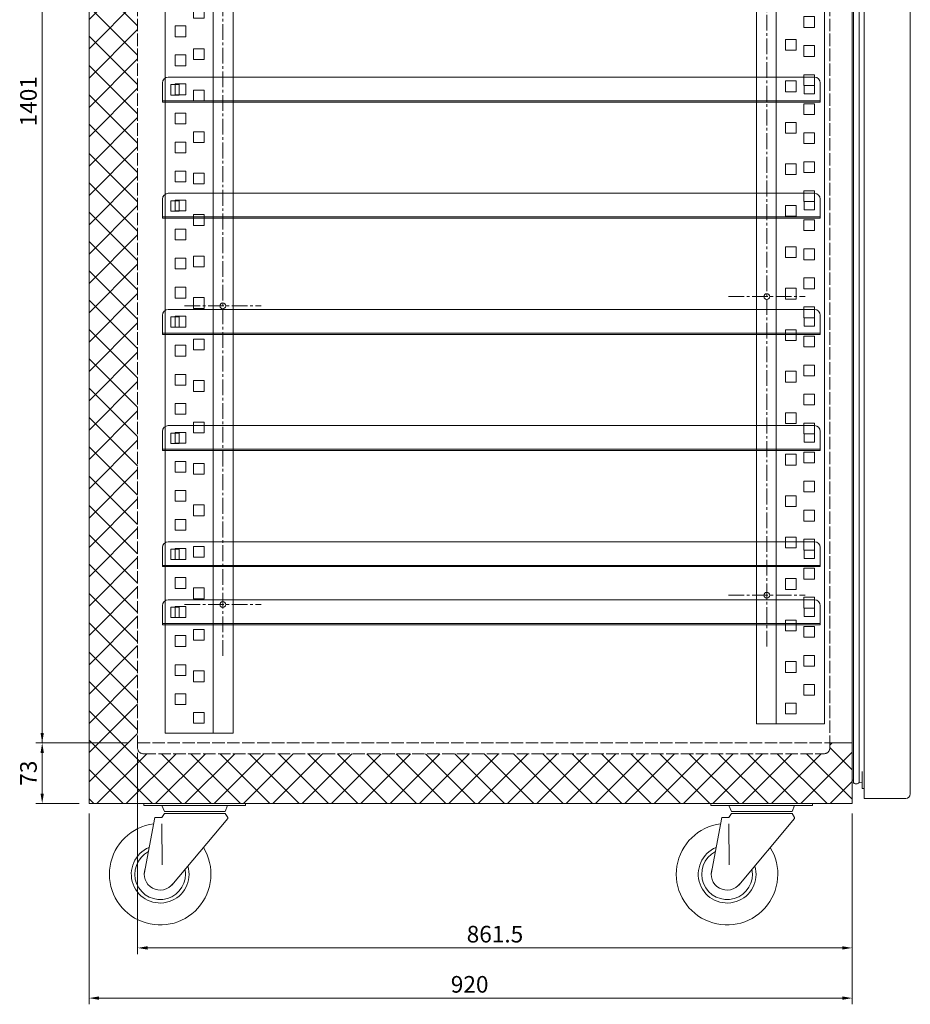
# Model space of a CAD drawing. Units: inches. Extents: x 4319 to 7086, y -1302 to 2646.
# Drawn here: x 5760 to 6834, y 272 to 1459 of the extents above; entities that cross this region are included whole.
import ezdxf

# ---------------------------------------------------------------- set-up
doc = ezdxf.new("R2010")
doc.units = ezdxf.units.IN
doc.header["$MEASUREMENT"] = 0
doc.linetypes.add('CENTER2', pattern=[28.559999, 19.049999, -3.17, 3.17, -3.17])
doc.linetypes.add('D1', pattern=[18, 15, -3])
doc.layers.get('0').update_dxf_attribs({"lineweight": 18})
doc.dimstyles.get("Standard").update_dxf_attribs({"dimtxt": 20, "dimasz": 15, "dimexe": 0.18, "dimexo": 0.0625, "dimgap": 0.09, "dimtad": 1, "dimtih": 1, "dimtoh": 1, "dimdec": 0, "dimzin": 0, "dimdsep": 46, "dimtxsty": 'Standard', "dimcen": 0.09, "dimdle": 30, "dimadec": 0, "dimazin": 0, "dimtfac": 1, "dimtdec": 0, "dimtofl": 0, "dimtmove": 0, "dimatfit": 3, "dimfxl": 0, "dimtolj": 1, "dimarcsym": 0})

# ---------------------------------------------------------------- blocks, each defined once
blk = doc.blocks.new('*X11')
at = {"linetype": 'Continuous'}
for points in [[(5855.7, 281.9), (5855.7, 277.9), (5843.7, 279.9)], [(6751.7, 281.9), (6751.7, 277.9), (6763.7, 279.9)]]:
    blk.add_hatch(color=0, dxfattribs=at).paths.add_polyline_path(points, flags=0)
at = {"color": 0, "linetype": 'Continuous', "lineweight": 9}
for p, q in [((5843.7, 502.5), (5843.7, 272.4)), ((6763.7, 502.5), (6763.7, 272.4)), ((5855.7, 279.9), (6751.7, 279.9))]:
    blk.add_line(p, q, dxfattribs=at)
at = {"color": 0, "linetype": 'Continuous', "insert": (6302.5, 293.9), "char_height": 20, "width": 88.201, "attachment_point": 5}
blk.add_mtext('920', dxfattribs=at)
blk = doc.blocks.new('*X12')
at = {"linetype": 'Continuous'}
for points in [[(5914.2, 342.4), (5914.2, 338.4), (5902.2, 340.4)], [(6751.7, 342.4), (6751.7, 338.4), (6763.7, 340.4)]]:
    blk.add_hatch(color=0, dxfattribs=at).paths.add_polyline_path(points, flags=0)
at = {"color": 0, "linetype": 'Continuous', "lineweight": 9}
for p, q in [((5902.2, 575.5), (5902.2, 332.9)), ((6763.7, 502.5), (6763.7, 332.9)), ((6751.7, 340.4), (5914.2, 340.4))]:
    blk.add_line(p, q, dxfattribs=at)
at = {"color": 0, "linetype": 'Continuous', "insert": (6333, 354.4), "char_height": 20, "width": 135.305, "attachment_point": 5}
blk.add_mtext('861.5', dxfattribs=at)
blk = doc.blocks.new('*X17')
at = {"linetype": 'Continuous'}
for points in [[(5785.2, 575.5), (5789.2, 575.5), (5787.2, 587.5)], [(5785.2, 526.5), (5789.2, 526.5), (5787.2, 514.5)]]:
    blk.add_hatch(color=0, dxfattribs=at).paths.add_polyline_path(points, flags=0)
at = {"color": 0, "linetype": 'Continuous', "lineweight": 9}
for p, q in [((5890.2, 587.5), (5779.7, 587.5)), ((5787.2, 526.5), (5787.2, 575.5)), ((5831.7, 514.5), (5779.7, 514.5))]:
    blk.add_line(p, q, dxfattribs=at)
at = {"color": 0, "linetype": 'Continuous', "insert": (5773.2, 551), "char_height": 20, "width": 56.951, "attachment_point": 5, "rotation": 90}
blk.add_mtext('73', dxfattribs=at)
blk = doc.blocks.new('*X18')
at = {"linetype": 'Continuous'}
for points in [[(5787.2, 2134.5), (5785.2, 2122.5), (5789.2, 2122.5)], [(5787.2, 587.5), (5785.2, 599.5), (5789.2, 599.5)]]:
    blk.add_hatch(color=0, dxfattribs=at).paths.add_polyline_path(points, flags=0)
at = {"color": 0, "linetype": 'Continuous'}
for p, q in [((5890.2, 2134.5), (5779.7, 2134.5)), ((5787.2, 587.5), (5787.2, 2134.5)), ((5890.2, 587.5), (5779.7, 587.5))]:
    blk.add_line(p, q, dxfattribs=at)
at = {"color": 0, "linetype": 'Continuous', "insert": (5773.2, 1361), "char_height": 20, "width": 107.927, "attachment_point": 5, "rotation": 90}
blk.add_mtext('1401', dxfattribs=at)
blk = doc.blocks.new('SSSSSSD4545')
at = {"color": 7, "linetype": 'Continuous'}
for p, q in [((7966, 2020.2), (7966, 570.2)), ((7966, 2020.2), (8048, 2020.2)), ((7990, 2020.2), (7990, 570.2)), ((8048, 2020.2), (8048, 570.2)), ((7966, 570.2), (8048, 570.2))]:
    blk.add_line(p, q, dxfattribs=at)
for points in [[(8001, 1995.2), (8014, 1995.2), (8014, 1982.2), (8001, 1982.2)], [(8023, 1982.7), (8036, 1982.7), (8036, 1969.7), (8023, 1969.7)], [(8023, 1947.7), (8036, 1947.7), (8036, 1934.7), (8023, 1934.7)], [(8001, 1945.2), (8014, 1945.2), (8014, 1932.2), (8001, 1932.2)], [(8023, 1912.7), (8036, 1912.7), (8036, 1899.7), (8023, 1899.7)], [(8001, 1895.2), (8014, 1895.2), (8014, 1882.2), (8001, 1882.2)], [(8023, 1877.7), (8036, 1877.7), (8036, 1864.7), (8023, 1864.7)], [(8001, 1845.2), (8014, 1845.2), (8014, 1832.2), (8001, 1832.2)], [(8023, 1842.7), (8036, 1842.7), (8036, 1829.7), (8023, 1829.7)], [(8023, 1807.7), (8036, 1807.7), (8036, 1794.7), (8023, 1794.7)], [(8001, 1795.2), (8014, 1795.2), (8014, 1782.2), (8001, 1782.2)], [(8023, 1772.7), (8036, 1772.7), (8036, 1759.7), (8023, 1759.7)], [(8001, 1745.2), (8014, 1745.2), (8014, 1732.2), (8001, 1732.2)], [(8023, 1737.7), (8036, 1737.7), (8036, 1724.7), (8023, 1724.7)], [(8023, 1702.7), (8036, 1702.7), (8036, 1689.7), (8023, 1689.7)], [(8001, 1695.2), (8014, 1695.2), (8014, 1682.2), (8001, 1682.2)], [(8023, 1667.7), (8036, 1667.7), (8036, 1654.7), (8023, 1654.7)], [(8001, 1645.2), (8014, 1645.2), (8014, 1632.2), (8001, 1632.2)], [(8023, 1632.7), (8036, 1632.7), (8036, 1619.7), (8023, 1619.7)], [(8001, 1595.2), (8014, 1595.2), (8014, 1582.2), (8001, 1582.2)], [(8023, 1597.7), (8036, 1597.7), (8036, 1584.7), (8023, 1584.7)], [(8023, 1562.7), (8036, 1562.7), (8036, 1549.7), (8023, 1549.7)], [(8001, 1545.2), (8014, 1545.2), (8014, 1532.2), (8001, 1532.2)], [(8023, 1527.7), (8036, 1527.7), (8036, 1514.7), (8023, 1514.7)], [(8001, 1495.2), (8014, 1495.2), (8014, 1482.2), (8001, 1482.2)], [(8023, 1492.7), (8036, 1492.7), (8036, 1479.7), (8023, 1479.7)], [(8023, 1457.7), (8036, 1457.7), (8036, 1444.7), (8023, 1444.7)], [(8001, 1445.2), (8014, 1445.2), (8014, 1432.2), (8001, 1432.2)], [(8023, 1422.7), (8036, 1422.7), (8036, 1409.7), (8023, 1409.7)], [(8001, 1395.2), (8014, 1395.2), (8014, 1382.2), (8001, 1382.2)], [(8023, 1387.7), (8036, 1387.7), (8036, 1374.7), (8023, 1374.7)], [(8001, 1345.2), (8014, 1345.2), (8014, 1332.2), (8001, 1332.2)], [(8023, 1352.7), (8036, 1352.7), (8036, 1339.7), (8023, 1339.7)], [(8023, 1317.7), (8036, 1317.7), (8036, 1304.7), (8023, 1304.7)], [(8001, 1295.2), (8014, 1295.2), (8014, 1282.2), (8001, 1282.2)], [(8023, 1282.7), (8036, 1282.7), (8036, 1269.7), (8023, 1269.7)], [(8023, 1247.7), (8036, 1247.7), (8036, 1234.7), (8023, 1234.7)], [(8001, 1245.2), (8014, 1245.2), (8014, 1232.2), (8001, 1232.2)], [(8023, 1212.7), (8036, 1212.7), (8036, 1199.7), (8023, 1199.7)], [(8001, 1195.2), (8014, 1195.2), (8014, 1182.2), (8001, 1182.2)], [(8023, 1177.7), (8036, 1177.7), (8036, 1164.7), (8023, 1164.7)], [(8001, 1145.2), (8014, 1145.2), (8014, 1132.2), (8001, 1132.2)], [(8023, 1142.7), (8036, 1142.7), (8036, 1129.7), (8023, 1129.7)], [(8023, 1107.7), (8036, 1107.7), (8036, 1094.7), (8023, 1094.7)], [(8001, 1095.2), (8014, 1095.2), (8014, 1082.2), (8001, 1082.2)], [(8023, 1072.7), (8036, 1072.7), (8036, 1059.7), (8023, 1059.7)], [(8001, 1045.2), (8014, 1045.2), (8014, 1032.2), (8001, 1032.2)], [(8023, 1037.7), (8036, 1037.7), (8036, 1024.7), (8023, 1024.7)], [(8023, 1002.7), (8036, 1002.7), (8036, 989.7), (8023, 989.7)], [(8001, 995.2), (8014, 995.2), (8014, 982.2), (8001, 982.2)], [(8023, 967.7), (8036, 967.7), (8036, 954.7), (8023, 954.7)], [(8001, 945.2), (8014, 945.2), (8014, 932.2), (8001, 932.2)], [(8023, 932.7), (8036, 932.7), (8036, 919.7), (8023, 919.7)], [(8001, 895.2), (8014, 895.2), (8014, 882.2), (8001, 882.2)], [(8023, 897.7), (8036, 897.7), (8036, 884.7), (8023, 884.7)], [(8023, 862.7), (8036, 862.7), (8036, 849.7), (8023, 849.7)], [(8001, 845.2), (8014, 845.2), (8014, 832.2), (8001, 832.2)], [(8023, 827.7), (8036, 827.7), (8036, 814.7), (8023, 814.7)], [(8001, 795.2), (8014, 795.2), (8014, 782.2), (8001, 782.2)], [(8023, 792.7), (8036, 792.7), (8036, 779.7), (8023, 779.7)], [(8023, 757.7), (8036, 757.7), (8036, 744.7), (8023, 744.7)], [(8001, 745.2), (8014, 745.2), (8014, 732.2), (8001, 732.2)], [(8023, 722.7), (8036, 722.7), (8036, 709.7), (8023, 709.7)], [(8001, 695.2), (8014, 695.2), (8014, 682.2), (8001, 682.2)], [(8023, 687.7), (8036, 687.7), (8036, 674.7), (8023, 674.7)], [(8001, 645.2), (8014, 645.2), (8014, 632.2), (8001, 632.2)], [(8023, 652.7), (8036, 652.7), (8036, 639.7), (8023, 639.7)], [(8023, 617.7), (8036, 617.7), (8036, 604.7), (8023, 604.7)], [(8001, 595.2), (8014, 595.2), (8014, 582.2), (8001, 582.2)]]:
    blk.add_lwpolyline(points, close=True, dxfattribs=at)
blk.add_circle((7978.5, 1865.2), 3.5, dxfattribs=at)
blk = doc.blocks.new('SDSDSD')
at = {"color": 7, "linetype": 'Continuous'}
for p, q in [((-389.5, 0), (389.5, 0)), ((-396.5, -7), (-396.5, -30)), ((396.5, -7), (396.5, -30)), ((-396.5, -28.5), (396.5, -28.5)), ((-396.5, -30), (396.5, -30))]:
    blk.add_line(p, q, dxfattribs=at)
for points in [[(-386.5, -9), (-376.5, -9), (-376.5, -21.5), (-386.5, -21.5)], [(389.5, -10), (389.5, -20), (377, -20), (377, -10)]]:
    blk.add_lwpolyline(points, close=True, dxfattribs=at)
for centre, start, end in [((-389.5, -7), 90, 180), ((389.5, -7), 0, 90)]:
    blk.add_arc(centre, 7, start, end, dxfattribs=at)

msp = doc.modelspace()

# ---------------------------------------------------------------- hatches: boundary and pattern name
at = {"linetype": 'Continuous', "lineweight": 9}
h = msp.add_hatch(dxfattribs=at)
h.set_pattern_fill('ANSI37', scale=200, style=0)
edge = h.paths.add_edge_path(flags=0)
edge.add_line((5902.2, 2463), (5882.2, 2483))
edge.add_line((5882.2, 2483), (5843.7, 2483))
edge.add_line((5843.7, 2483), (5843.7, 514.5))
edge.add_line((5843.7, 514.5), (6763.7, 514.5))
edge.add_line((6763.7, 514.5), (6763.7, 587.5))
edge.add_line((6763.7, 587.5), (6736.7, 587.5))
edge.add_line((6736.7, 587.5), (6736.7, 581.5))
edge.add_arc((6729.7, 581.5), 7, 270, 360, ccw=False)
edge.add_line((6729.7, 574.5), (5909.2, 574.5))
edge.add_arc((5909.2, 581.5), 7, 180, 270, ccw=False)
edge.add_line((5902.2, 581.5), (5902.2, 2463))
h.paths.add_polyline_path([(6763.7, 2134.5), (6763.7, 2194.5), (6403.7, 2194.5), (6403.7, 2483), (6362.2, 2483), (6342.2, 2463), (6342.2, 2134.5)], flags=0)

# ---------------------------------------------------------------- linework, layer by layer
at = {"linetype": 'Continuous'}
for p, q in [((5843.7, 2524.5), (5843.7, 514.5)), ((6763.7, 514.5), (6763.7, 2524)), ((6778, 520.5), (6778, 2174.5)), ((6765.4, 539.7), (6765.4, 2155.6)), ((6772, 539.9), (6772, 2155.6)), ((6833.7, 526), (6833.7, 2155.6)), ((6775.7, 532.5), (6775.7, 553.1)), ((6765.4, 542.5), (6763.7, 542.5)), ((6768.8, 538), (6767.1, 538)), ((6772, 540.1), (6775.7, 539.9)), ((6775.7, 532.5), (6778, 532.5)), ((5843.7, 514.5), (6763.7, 514.5)), ((5994.9, 514.5), (5909.9, 514.5)), ((5909.9, 514.5), (6032.3, 514.5)), ((5909.9, 514.5), (5909.9, 512.1)), ((5909.9, 512.1), (6032.3, 512.1)), ((5931.5, 512.1), (5934.5, 504.9)), ((6010.7, 512.1), (6007.7, 504.9)), ((6032.3, 514.5), (6032.3, 512.1)), ((6678.4, 514.5), (6593.4, 514.5)), ((6593.4, 514.5), (6715.8, 514.5)), ((6593.4, 514.5), (6593.4, 512.1)), ((6593.4, 512.1), (6715.8, 512.1)), ((6615, 512.1), (6618, 504.9)), ((6694.2, 512.1), (6691.2, 504.9)), ((6715.8, 514.5), (6715.8, 512.1)), ((6828.2, 520.5), (6778, 520.5)), ((5934.5, 502.5), (5931.3, 497.7)), ((5971.1, 504.9), (5934.5, 504.9)), ((5934.5, 502.5), (6007.7, 502.5)), ((5971.1, 504.9), (6007.7, 504.9)), ((6007.7, 502.5), (6010.8, 497.7)), ((6618, 502.5), (6614.8, 497.7)), ((6654.6, 504.9), (6618, 504.9)), ((6618, 502.5), (6691.2, 502.5)), ((6654.6, 504.9), (6691.2, 504.9)), ((6691.2, 502.5), (6694.3, 497.7)), ((5923.1, 497.7), (5910.2, 429.3)), ((5923.1, 497.7), (5931.5, 497.7)), ((5931.3, 490), (5931.8, 440.7)), ((6010.8, 496.5), (5943.3, 416.1)), ((6010.8, 497.7), (6010.8, 496.5)), ((6606.6, 497.7), (6593.7, 429.3)), ((6606.6, 497.7), (6615, 497.7)), ((6614.8, 490), (6615.3, 440.7)), ((6694.3, 496.5), (6626.8, 416.1)), ((6694.3, 497.7), (6694.3, 496.5))]:
    msp.add_line(p, q, dxfattribs=at)
at = {"linetype": 'D1', "lineweight": 9}
for p, q in [((5902.2, 581.5), (5902.2, 2463)), ((6736.7, 581.5), (6736.7, 2134.5)), ((5902.2, 587.5), (6736.7, 587.5)), ((5909.2, 574.5), (6729.7, 574.5))]:
    msp.add_line(p, q, dxfattribs=at)
at = {"color": 7, "linetype": 'CENTER2', "lineweight": 9}
for p, q in [((6660.7, 703.6), (6660.7, 1973.7)), ((6004.9, 692.4), (6004.9, 1962.6)), ((6614.4, 1125.5), (6707, 1125.5)), ((5958.7, 1114.3), (6051.2, 1114.3)), ((6614.4, 765.5), (6707, 765.5)), ((5958.7, 754.3), (6051.2, 754.3))]:
    msp.add_line(p, q, dxfattribs=at)
at = {"color": 7, "linetype": 'Continuous'}
msp.add_line((6736.7, 587.5), (6763.7, 587.5), dxfattribs=at)
for centre in [(6660.7, 1125.5), (6660.7, 1125.5), (6004.9, 1114.3), (6004.9, 1114.3), (6660.7, 765.5), (6660.7, 765.5), (6004.9, 754.3), (6004.9, 754.3)]:
    msp.add_circle(centre, 3.5, dxfattribs=at)
at = {"linetype": 'D1', "lineweight": 9}
for centre, start, end in [((5909.2, 581.5), 180, 270), ((6729.7, 581.5), 270, 0)]:
    msp.add_arc(centre, 7, start, end, dxfattribs=at)
at = {"linetype": 'Continuous'}
for centre, radius, start, end in [((6767.1, 539.7), 1.69, 179.9595, 269.9389), ((6768.6, 541.9), 3.91, 269.9602, 330.4983), ((6772.2, 539.9), 0.151, 86.8635, 150.7581), ((6828.2, 526), 5.5, 270, 0), ((5929.4, 429.3), 61.2, 97.259, 31.718), ((6612.8, 429.3), 61.2, 97.259, 31.718), ((5929.4, 429.3), 34.8, 112.1399, 16.555), ((5929.4, 429.3), 30.6, 117.3683, 11.1855), ((6612.9, 429.3), 34.8, 112.1399, 16.555), ((6612.8, 429.3), 30.6, 117.3683, 11.1855), ((5929.4, 429.3), 19.2, 158.6128, 323.3271), ((6612.9, 429.3), 19.2, 158.6128, 323.3271)]:
    msp.add_arc(centre, radius, start, end, dxfattribs=at)

# ---------------------------------------------------------------- block references
at = {"color": 7, "linetype": 'Continuous'}
for name, p in [('SSSSSSD4545', (-1317.8, 40.3)), ('SDSDSD', (6328.7, 1390)), ('SDSDSD', (6328.7, 1250)), ('SDSDSD', (6328.7, 1110)), ('SDSDSD', (6328.7, 970)), ('SDSDSD', (6328.7, 830)), ('SDSDSD', (6328.7, 760))]:
    msp.add_blockref(name, p, dxfattribs=at)
at = {"color": 7, "linetype": 'Continuous', "xscale": -1}
msp.add_blockref('SSSSSSD4545', (13983.5, 29.1), dxfattribs=at)

# ---------------------------------------------------------------- dimensions: what is measured, and where the dimension line sits
at = {"color": 7, "linetype": 'Continuous'}
dim = msp.add_linear_dim(base=(5787.2, 2134.5), p1=(5902.2, 587.5), p2=(5902.2, 2134.5), angle=90, text='1401', dimstyle='Standard', override={"dimscale": 6, "dimtxt": 3.333333, "dimasz": 2, "dimexe": 1.25, "dimexo": 2, "dimgap": 0.625, "dimtih": 0, "dimtoh": 0, "dimsah": 1, "dimdle": 4, "dimtmove": 1, "dimtzin": 0}, dxfattribs=at)
dim.commit()
dim.dimension.update_dxf_attribs({"geometry": '*X18', "text_midpoint": (5773.2, 1361), "dimtype": 160})
dim = msp.add_linear_dim(base=(5787.2, 587.5), p1=(5843.7, 514.5), p2=(5902.2, 587.5), angle=90, dimstyle='Standard', override={"dimscale": 6, "dimtxt": 3.333333, "dimasz": 2, "dimexe": 1.25, "dimexo": 2, "dimgap": 0.625, "dimtih": 0, "dimtoh": 0, "dimsah": 1, "dimdle": 4, "dimtzin": 0}, dxfattribs=at)
dim.commit()
dim.dimension.update_dxf_attribs({"geometry": '*X17', "text_midpoint": (5773.2, 551)})
dim = msp.add_linear_dim(base=(5902.2, 340.4), p1=(6763.7, 514.5), p2=(5902.2, 587.5), text='861.5', dimstyle='Standard', override={"dimscale": 6, "dimtxt": 3.333333, "dimasz": 2, "dimexe": 1.25, "dimexo": 2, "dimgap": 0.625, "dimtih": 0, "dimtoh": 0, "dimsah": 1, "dimdle": 4, "dimtzin": 0}, dxfattribs=at)
dim.commit()
dim.dimension.update_dxf_attribs({"geometry": '*X12', "text_midpoint": (6333, 354.4)})
dim = msp.add_linear_dim(base=(6763.7, 279.9), p1=(5843.7, 514.5), p2=(6763.7, 514.5), dimstyle='Standard', override={"dimscale": 6, "dimtxt": 3.333333, "dimasz": 2, "dimexe": 1.25, "dimexo": 2, "dimgap": 0.625, "dimtih": 0, "dimtoh": 0, "dimsah": 1, "dimdle": 4, "dimtzin": 0}, dxfattribs=at)
dim.commit()
dim.dimension.update_dxf_attribs({"geometry": '*X11', "text_midpoint": (6302.5, 279.9), "dimtype": 160})

doc.saveas('drawing.dxf')
